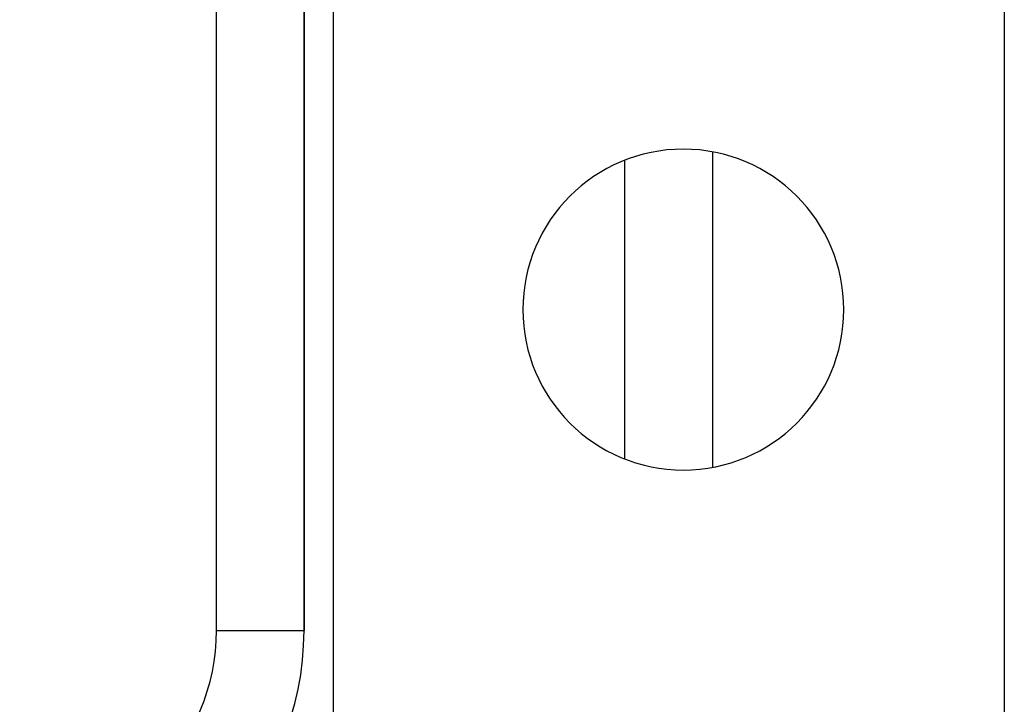
# Model space of a CAD drawing. Extents: x 26 to 1166, y -663 to 203.
# Drawn here: x 1123 to 1157, y -301 to -277 of the extents above; entities that cross this region are included whole.
import ezdxf

# ---------------------------------------------------------------- set-up
doc = ezdxf.new("R2010")
doc.units = 0
doc.linetypes.add('DASHED', pattern=[11.05, 8.7, -2.35])
doc.layers.get('0').update_dxf_attribs({"linetype": 'CONTINUOUS'})
doc.layers.add('NEVIDI', color=4, linetype='DASHED')

msp = doc.modelspace()

# ---------------------------------------------------------------- linework, layer by layer
at = {"color": 2}
for p, q in [((1132.583063, -298.238674), (1132.583063, -160.238674)), ((1132.583063, -160.238674), (1132.583063, -298.238674)), ((1133.583063, -269.238674), (1133.583063, -302.738674)), ((1156.583063, -272.238674), (1156.583063, -302.238674)), ((1146.583063, -281.833579), (1146.583063, -292.643769)), ((1146.583063, -281.833579), (1146.583063, -292.643769))]:
    msp.add_line(p, q, dxfattribs=at)
for centre, radius, start, end in [((1145.583063, -287.238674), 5.5, 0, 180), ((1145.583063, -287.238674), 5.5, 180, 360), ((1122.583063, -298.238674), 10, 270, 360)]:
    msp.add_arc(centre, radius, start, end, dxfattribs=at)
at = {"layer": 'NEVIDI', "color": 7, "linetype": 'CONTINUOUS'}
for p, q in [((1129.583063, -298.238674), (1129.583063, -160.238674)), ((1143.583063, -292.350426), (1143.583063, -282.126922)), ((1129.583063, -298.238674), (1132.583063, -298.238674))]:
    msp.add_line(p, q, dxfattribs=at)
msp.add_arc((1122.583063, -298.238674), 7, 270, 360, dxfattribs=at)

doc.saveas('drawing.dxf')
